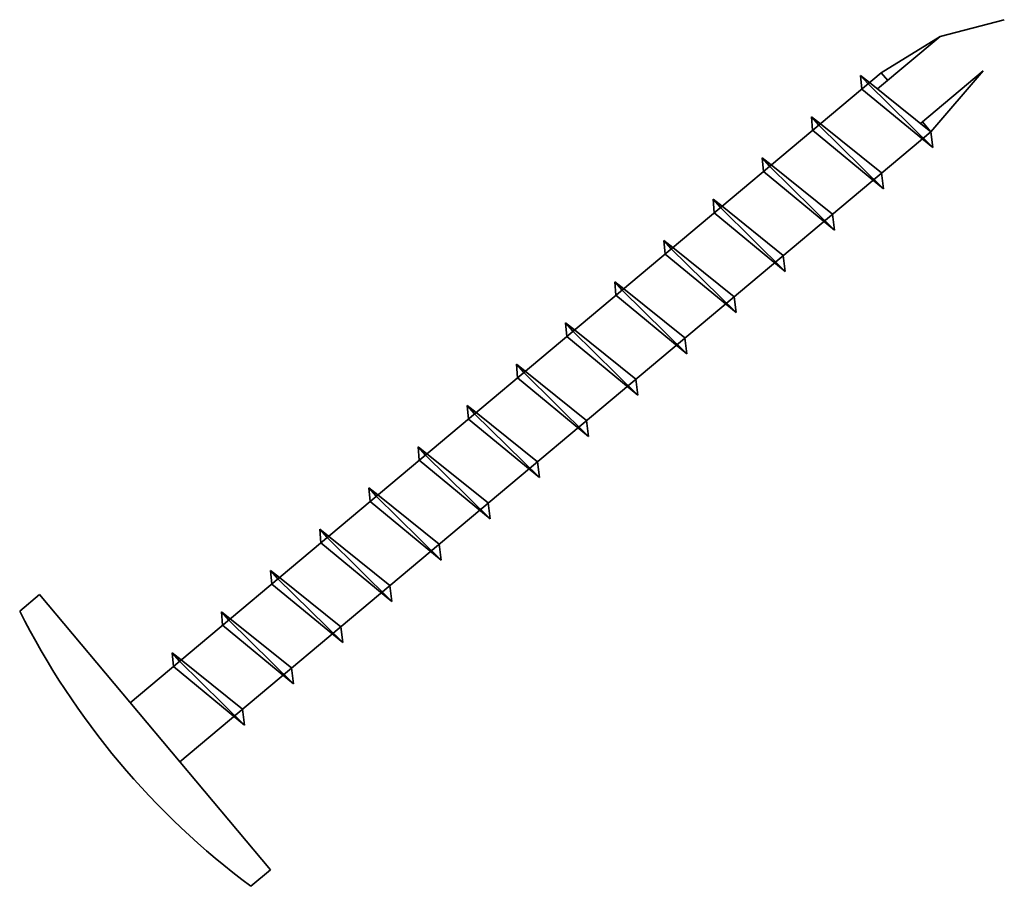
# Model space of a CAD drawing. Units: millimetres. Extents: x -3217 to 14842, y -8265 to 1247.
# Drawn here: x 14804 to 14842, y -8265 to -8232 of the extents above; entities that cross this region are included whole.
import ezdxf

# ---------------------------------------------------------------- set-up
doc = ezdxf.new("R2010")
doc.units = ezdxf.units.MM

# ---------------------------------------------------------------- blocks, each defined once
blk = doc.blocks.new('SE6363')
at = {"color": 7, "linetype": 'Continuous', "lineweight": 35}
for p, q in [((21408.753, 5608.855), (21411.251, 5609.509)), ((21408.753, 5608.855), (21406.315, 5606.809)), ((21408.753, 5608.855), (21406.457, 5607.444)), ((21410.424, 5607.52), (21407.981, 5605.47)), ((21410.424, 5607.52), (21408.385, 5605.146)), ((21377.205, 5582.899), (21406.457, 5607.444)), ((21405.942, 5607.012), (21405.654, 5607.336)), ((21406.001, 5607.062), (21405.654, 5607.336)), ((21405.654, 5607.336), (21405.698, 5606.807)), ((21405.942, 5607.012), (21405.654, 5607.336)), ((21406.001, 5607.062), (21405.654, 5607.336)), ((21405.654, 5607.336), (21405.698, 5606.807)), ((21406.457, 5607.444), (21406.711, 5607.141)), ((21405.698, 5606.807), (21408.466, 5604.526)), ((21405.698, 5606.807), (21408.466, 5604.526)), ((21405.698, 5606.807), (21408.466, 5604.526)), ((21405.698, 5606.807), (21408.466, 5604.526)), ((21408.466, 5604.526), (21405.942, 5607.012)), ((21408.466, 5604.526), (21405.942, 5607.012)), ((21408.385, 5605.146), (21406.001, 5607.062)), ((21408.385, 5605.146), (21406.001, 5607.062)), ((21404.026, 5605.405), (21403.739, 5605.729)), ((21404.086, 5605.455), (21403.739, 5605.729)), ((21403.739, 5605.729), (21403.782, 5605.2)), ((21404.026, 5605.405), (21403.739, 5605.729)), ((21404.086, 5605.455), (21403.739, 5605.729)), ((21403.739, 5605.729), (21403.782, 5605.2)), ((21403.782, 5605.2), (21406.551, 5602.919)), ((21403.782, 5605.2), (21406.551, 5602.919)), ((21403.782, 5605.2), (21406.551, 5602.919)), ((21403.782, 5605.2), (21406.551, 5602.919)), ((21406.551, 5602.919), (21404.026, 5605.405)), ((21406.551, 5602.919), (21404.026, 5605.405)), ((21406.47, 5603.539), (21404.086, 5605.455)), ((21406.47, 5603.539), (21404.086, 5605.455)), ((21408.385, 5605.146), (21408.058, 5605.535)), ((21379.134, 5580.601), (21408.385, 5605.146)), ((21408.466, 5604.526), (21408.385, 5605.146)), ((21408.466, 5604.526), (21408.385, 5605.146)), ((21402.111, 5603.798), (21401.823, 5604.122)), ((21402.171, 5603.848), (21401.823, 5604.122)), ((21401.823, 5604.122), (21401.867, 5603.593)), ((21402.111, 5603.798), (21401.823, 5604.122)), ((21402.171, 5603.848), (21401.823, 5604.122)), ((21401.823, 5604.122), (21401.867, 5603.593)), ((21404.636, 5601.312), (21402.111, 5603.798)), ((21404.636, 5601.312), (21402.111, 5603.798)), ((21404.555, 5601.932), (21402.171, 5603.848)), ((21404.555, 5601.932), (21402.171, 5603.848)), ((21401.867, 5603.593), (21404.636, 5601.312)), ((21401.867, 5603.593), (21404.636, 5601.312)), ((21401.867, 5603.593), (21404.636, 5601.312)), ((21401.867, 5603.593), (21404.636, 5601.312)), ((21406.551, 5602.919), (21406.47, 5603.539)), ((21406.551, 5602.919), (21406.47, 5603.539)), ((21400.196, 5602.191), (21399.908, 5602.515)), ((21400.256, 5602.241), (21399.908, 5602.515)), ((21399.908, 5602.515), (21399.952, 5601.986)), ((21400.196, 5602.191), (21399.908, 5602.515)), ((21400.256, 5602.241), (21399.908, 5602.515)), ((21399.908, 5602.515), (21399.952, 5601.986)), ((21402.721, 5599.705), (21400.196, 5602.191)), ((21402.721, 5599.705), (21400.196, 5602.191)), ((21402.64, 5600.325), (21400.256, 5602.241)), ((21402.64, 5600.325), (21400.256, 5602.241)), ((21399.952, 5601.986), (21402.721, 5599.705)), ((21399.952, 5601.986), (21402.721, 5599.705)), ((21399.952, 5601.986), (21402.721, 5599.705)), ((21399.952, 5601.986), (21402.721, 5599.705)), ((21404.636, 5601.312), (21404.555, 5601.932)), ((21404.636, 5601.312), (21404.555, 5601.932)), ((21398.281, 5600.584), (21397.993, 5600.908)), ((21398.341, 5600.634), (21397.993, 5600.908)), ((21397.993, 5600.908), (21398.037, 5600.379)), ((21398.281, 5600.584), (21397.993, 5600.908)), ((21398.341, 5600.634), (21397.993, 5600.908)), ((21397.993, 5600.908), (21398.037, 5600.379)), ((21400.725, 5598.718), (21398.341, 5600.634)), ((21400.725, 5598.718), (21398.341, 5600.634)), ((21398.037, 5600.379), (21400.806, 5598.098)), ((21398.037, 5600.379), (21400.806, 5598.098)), ((21398.037, 5600.379), (21400.806, 5598.098)), ((21398.037, 5600.379), (21400.806, 5598.098)), ((21400.806, 5598.098), (21398.281, 5600.584)), ((21400.806, 5598.098), (21398.281, 5600.584)), ((21402.721, 5599.705), (21402.64, 5600.325)), ((21402.721, 5599.705), (21402.64, 5600.325)), ((21396.366, 5598.977), (21396.078, 5599.301)), ((21396.426, 5599.027), (21396.078, 5599.301)), ((21396.078, 5599.301), (21396.122, 5598.772)), ((21396.366, 5598.977), (21396.078, 5599.301)), ((21396.426, 5599.027), (21396.078, 5599.301)), ((21396.078, 5599.301), (21396.122, 5598.772)), ((21396.122, 5598.772), (21398.891, 5596.491)), ((21396.122, 5598.772), (21398.891, 5596.491)), ((21396.122, 5598.772), (21398.891, 5596.491)), ((21396.122, 5598.772), (21398.891, 5596.491)), ((21398.891, 5596.491), (21396.366, 5598.977)), ((21398.891, 5596.491), (21396.366, 5598.977)), ((21398.81, 5597.111), (21396.426, 5599.027)), ((21398.81, 5597.111), (21396.426, 5599.027)), ((21400.806, 5598.098), (21400.725, 5598.718)), ((21400.806, 5598.098), (21400.725, 5598.718)), ((21394.451, 5597.37), (21394.163, 5597.694)), ((21394.51, 5597.42), (21394.163, 5597.694)), ((21394.163, 5597.694), (21394.207, 5597.165)), ((21394.451, 5597.37), (21394.163, 5597.694)), ((21394.51, 5597.42), (21394.163, 5597.694)), ((21394.163, 5597.694), (21394.207, 5597.165)), ((21394.207, 5597.165), (21396.975, 5594.884)), ((21394.207, 5597.165), (21396.975, 5594.884)), ((21394.207, 5597.165), (21396.975, 5594.884)), ((21394.207, 5597.165), (21396.975, 5594.884)), ((21396.975, 5594.884), (21394.451, 5597.37)), ((21396.975, 5594.884), (21394.451, 5597.37)), ((21396.895, 5595.504), (21394.51, 5597.42)), ((21396.895, 5595.504), (21394.51, 5597.42)), ((21398.891, 5596.491), (21398.81, 5597.111)), ((21398.891, 5596.491), (21398.81, 5597.111)), ((21392.536, 5595.763), (21392.248, 5596.087)), ((21392.595, 5595.813), (21392.248, 5596.087)), ((21392.248, 5596.087), (21392.292, 5595.558)), ((21392.536, 5595.763), (21392.248, 5596.087)), ((21392.595, 5595.813), (21392.248, 5596.087)), ((21392.248, 5596.087), (21392.292, 5595.558)), ((21395.06, 5593.277), (21392.536, 5595.763)), ((21395.06, 5593.277), (21392.536, 5595.763)), ((21394.979, 5593.897), (21392.595, 5595.813)), ((21394.979, 5593.897), (21392.595, 5595.813)), ((21392.292, 5595.558), (21395.06, 5593.277)), ((21392.292, 5595.558), (21395.06, 5593.277)), ((21392.292, 5595.558), (21395.06, 5593.277)), ((21392.292, 5595.558), (21395.06, 5593.277)), ((21396.975, 5594.884), (21396.895, 5595.504)), ((21396.975, 5594.884), (21396.895, 5595.504)), ((21390.621, 5594.156), (21390.333, 5594.48)), ((21390.68, 5594.206), (21390.333, 5594.48)), ((21390.333, 5594.48), (21390.377, 5593.951)), ((21390.621, 5594.156), (21390.333, 5594.48)), ((21390.68, 5594.206), (21390.333, 5594.48)), ((21390.333, 5594.48), (21390.377, 5593.951)), ((21393.145, 5591.67), (21390.621, 5594.156)), ((21393.145, 5591.67), (21390.621, 5594.156)), ((21393.064, 5592.29), (21390.68, 5594.206)), ((21393.064, 5592.29), (21390.68, 5594.206)), ((21390.377, 5593.951), (21393.145, 5591.67)), ((21390.377, 5593.951), (21393.145, 5591.67)), ((21390.377, 5593.951), (21393.145, 5591.67)), ((21390.377, 5593.951), (21393.145, 5591.67)), ((21395.06, 5593.277), (21394.979, 5593.897)), ((21395.06, 5593.277), (21394.979, 5593.897)), ((21388.706, 5592.549), (21388.418, 5592.873)), ((21388.765, 5592.599), (21388.418, 5592.873)), ((21388.418, 5592.873), (21388.462, 5592.344)), ((21388.706, 5592.549), (21388.418, 5592.873)), ((21388.765, 5592.599), (21388.418, 5592.873)), ((21388.418, 5592.873), (21388.462, 5592.344)), ((21391.23, 5590.063), (21388.706, 5592.549)), ((21391.23, 5590.063), (21388.706, 5592.549)), ((21391.149, 5590.683), (21388.765, 5592.599)), ((21391.149, 5590.683), (21388.765, 5592.599)), ((21388.462, 5592.344), (21391.23, 5590.063)), ((21388.462, 5592.344), (21391.23, 5590.063)), ((21388.462, 5592.344), (21391.23, 5590.063)), ((21388.462, 5592.344), (21391.23, 5590.063)), ((21393.145, 5591.67), (21393.064, 5592.29)), ((21393.145, 5591.67), (21393.064, 5592.29)), ((21386.791, 5590.942), (21386.503, 5591.266)), ((21386.85, 5590.992), (21386.503, 5591.266)), ((21386.503, 5591.266), (21386.547, 5590.737)), ((21386.791, 5590.942), (21386.503, 5591.266)), ((21386.85, 5590.992), (21386.503, 5591.266)), ((21386.503, 5591.266), (21386.547, 5590.737)), ((21386.547, 5590.737), (21389.315, 5588.456)), ((21386.547, 5590.737), (21389.315, 5588.456)), ((21386.547, 5590.737), (21389.315, 5588.456)), ((21386.547, 5590.737), (21389.315, 5588.456)), ((21389.315, 5588.456), (21386.791, 5590.942)), ((21389.315, 5588.456), (21386.791, 5590.942)), ((21389.234, 5589.076), (21386.85, 5590.992)), ((21389.234, 5589.076), (21386.85, 5590.992)), ((21391.23, 5590.063), (21391.149, 5590.683)), ((21391.23, 5590.063), (21391.149, 5590.683)), ((21384.875, 5589.335), (21384.588, 5589.659)), ((21384.935, 5589.385), (21384.588, 5589.659)), ((21384.588, 5589.659), (21384.631, 5589.13)), ((21384.875, 5589.335), (21384.588, 5589.659)), ((21384.935, 5589.385), (21384.588, 5589.659)), ((21384.588, 5589.659), (21384.631, 5589.13)), ((21384.631, 5589.13), (21387.4, 5586.849)), ((21384.631, 5589.13), (21387.4, 5586.849)), ((21384.631, 5589.13), (21387.4, 5586.849)), ((21384.631, 5589.13), (21387.4, 5586.849)), ((21387.4, 5586.849), (21384.875, 5589.335)), ((21387.4, 5586.849), (21384.875, 5589.335)), ((21387.319, 5587.469), (21384.935, 5589.385)), ((21387.319, 5587.469), (21384.935, 5589.385)), ((21389.315, 5588.456), (21389.234, 5589.076)), ((21389.315, 5588.456), (21389.234, 5589.076)), ((21382.96, 5587.728), (21382.672, 5588.052)), ((21383.02, 5587.778), (21382.672, 5588.052)), ((21382.672, 5588.052), (21382.716, 5587.523)), ((21382.96, 5587.728), (21382.672, 5588.052)), ((21383.02, 5587.778), (21382.672, 5588.052)), ((21382.672, 5588.052), (21382.716, 5587.523)), ((21385.485, 5585.242), (21382.96, 5587.728)), ((21385.485, 5585.242), (21382.96, 5587.728)), ((21385.404, 5585.862), (21383.02, 5587.778)), ((21385.404, 5585.862), (21383.02, 5587.778)), ((21382.716, 5587.523), (21385.485, 5585.242)), ((21382.716, 5587.523), (21385.485, 5585.242)), ((21382.716, 5587.523), (21385.485, 5585.242)), ((21382.716, 5587.523), (21385.485, 5585.242)), ((21387.4, 5586.849), (21387.319, 5587.469)), ((21387.4, 5586.849), (21387.319, 5587.469)), ((21373.667, 5587.115), (21372.901, 5586.472)), ((21382.666, 5576.391), (21373.667, 5587.115)), ((21381.045, 5586.121), (21380.757, 5586.445)), ((21381.105, 5586.171), (21380.757, 5586.445)), ((21380.757, 5586.445), (21380.801, 5585.916)), ((21381.045, 5586.121), (21380.757, 5586.445)), ((21381.105, 5586.171), (21380.757, 5586.445)), ((21380.757, 5586.445), (21380.801, 5585.916)), ((21383.57, 5583.635), (21381.045, 5586.121)), ((21383.57, 5583.635), (21381.045, 5586.121)), ((21383.489, 5584.255), (21381.105, 5586.171)), ((21383.489, 5584.255), (21381.105, 5586.171)), ((21380.801, 5585.916), (21383.57, 5583.635)), ((21380.801, 5585.916), (21383.57, 5583.635)), ((21380.801, 5585.916), (21383.57, 5583.635)), ((21380.801, 5585.916), (21383.57, 5583.635)), ((21385.485, 5585.242), (21385.404, 5585.862)), ((21385.485, 5585.242), (21385.404, 5585.862)), ((21379.13, 5584.514), (21378.842, 5584.838)), ((21379.19, 5584.564), (21378.842, 5584.838)), ((21378.842, 5584.838), (21378.886, 5584.309)), ((21379.13, 5584.514), (21378.842, 5584.838)), ((21379.19, 5584.564), (21378.842, 5584.838)), ((21378.842, 5584.838), (21378.886, 5584.309)), ((21381.655, 5582.028), (21379.13, 5584.514)), ((21381.655, 5582.028), (21379.13, 5584.514)), ((21381.574, 5582.648), (21379.19, 5584.564)), ((21381.574, 5582.648), (21379.19, 5584.564)), ((21378.886, 5584.309), (21381.655, 5582.028)), ((21378.886, 5584.309), (21381.655, 5582.028)), ((21378.886, 5584.309), (21381.655, 5582.028)), ((21378.886, 5584.309), (21381.655, 5582.028)), ((21383.57, 5583.635), (21383.489, 5584.255)), ((21383.57, 5583.635), (21383.489, 5584.255)), ((21381.655, 5582.028), (21381.574, 5582.648)), ((21381.655, 5582.028), (21381.574, 5582.648)), ((21382.666, 5576.391), (21381.9, 5575.748))]:
    blk.add_line(p, q, dxfattribs=at)
blk.add_arc((21400.095, 5600.153), 30.441, 206.7055, 233.2945, dxfattribs=at)
blk = doc.blocks.new('SE6362')
blk.add_blockref('SE6363', (0, 0))

msp = doc.modelspace()

# ---------------------------------------------------------------- block references
msp.add_blockref('SE6362', (-6569.21, -13841.221))

doc.saveas('drawing.dxf')
